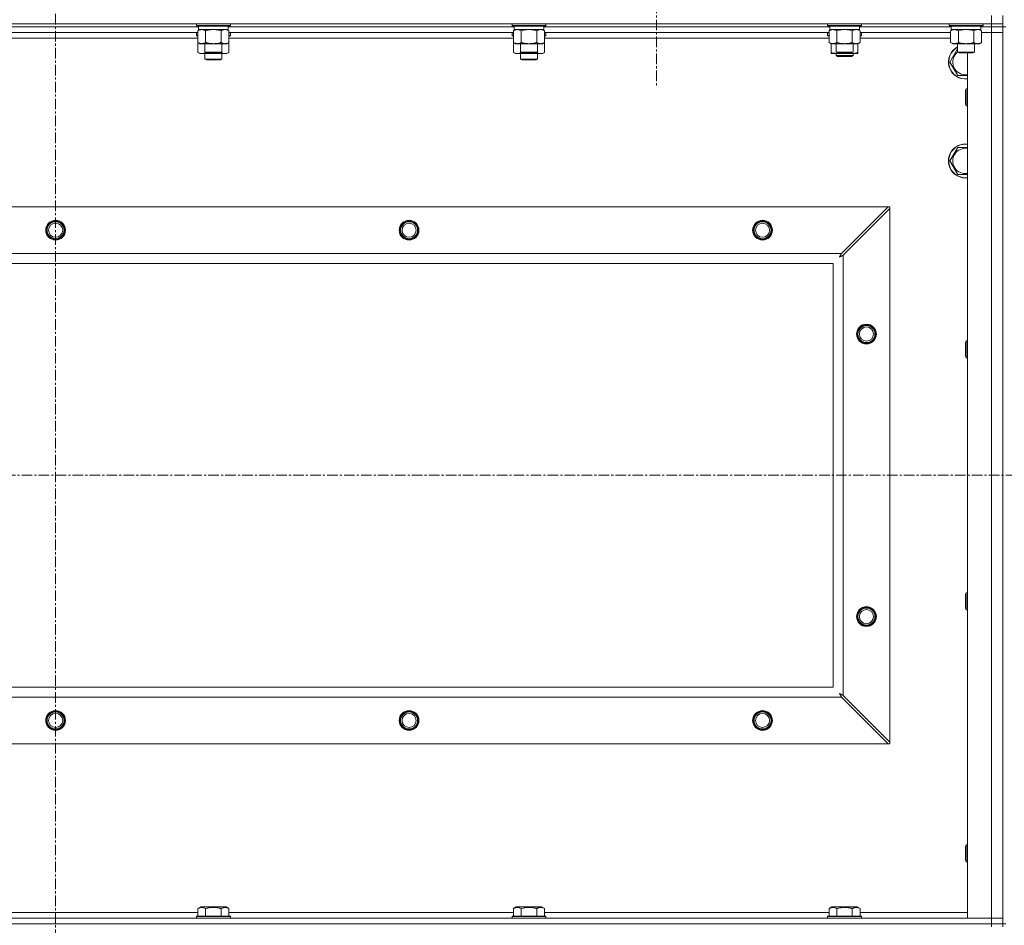
# Model space of a CAD drawing. Units: millimetres. Extents: x 0 to 30573, y -7 to 21000.
# Drawn here: x 24477 to 25174, y 15171 to 15812 of the extents above; entities that cross this region are included whole.
import ezdxf

# ---------------------------------------------------------------- set-up
doc = ezdxf.new("R2010")
doc.units = ezdxf.units.MM
doc.linetypes.add('K5LT_AXLED', pattern=[12, 7.5, -1.5, 1.5, -1.5])
doc.linetypes.add('K5LT_THIN', pattern=[0])
for name, color, linetype, true_color in [('OSI', 2, 'Continuous', 0xffff00), ('R', 1, 'Continuous', 0xff0000), ('WELDING', 7, 'Continuous', 0xffffff)]:
    doc.layers.add(name, color=color, linetype=linetype, true_color=true_color)

msp = doc.modelspace()

# ---------------------------------------------------------------- linework, layer by layer
at = {"layer": 'OSI', "color": 30, "linetype": 'K5LT_AXLED', "lineweight": 18, "true_color": 0xff8000}
for p, q in [((24502.63, 16428.36), (24502.63, 13441.36)), ((24927.63, 15872.29), (24927.63, 15764.44)), ((19786.63, 15489.79), (27876.63, 15489.79))]:
    msp.add_line(p, q, dxfattribs=at)
at = {"layer": 'R', "color": 7, "linetype": 'K5LT_THIN', "lineweight": 18}
for p, q in [((23840.63, 15809.29), (25164.63, 15809.29)), ((24602.23, 15809.29), (24602.23, 15808.09)), ((24626.23, 15809.29), (24626.23, 15808.09)), ((24825.43, 15809.29), (24825.43, 15808.09)), ((24849.43, 15809.29), (24849.43, 15808.09)), ((25048.63, 15809.29), (25048.63, 15808.09)), ((25072.63, 15809.29), (25072.63, 15808.09)), ((25134.63, 15809.29), (25134.63, 15808.09)), ((25158.63, 15809.29), (25158.63, 15808.09)), ((25164.63, 15809.29), (25164.63, 15815.29)), ((25172.63, 15809.29), (25164.63, 15809.29)), ((25164.63, 15809.29), (25164.63, 15807.29)), ((25172.63, 15809.29), (25172.63, 15815.29)), ((25172.63, 15809.29), (25172.63, 15807.29)), ((24603.73, 15807.29), (24401.53, 15807.29)), ((24603.73, 15807.29), (24401.53, 15807.29)), ((24603.26, 15803.29), (24402, 15803.29)), ((24602.23, 15808.09), (24602.4, 15807.79)), ((24603.84, 15808.09), (24602.23, 15808.09)), ((24602.23, 15802.99), (24602.4, 15803.29)), ((24602.23, 15802.99), (24602.23, 15801.09)), ((24603.26, 15802.99), (24602.23, 15802.99)), ((24603.99, 15807.79), (24602.4, 15807.79)), ((24603.26, 15804.44), (24604.73, 15805.29)), ((24603.26, 15804.44), (24603.26, 15796.14)), ((24603.73, 15807.79), (24603.73, 15805.29)), ((24624.73, 15805.29), (24603.73, 15805.29)), ((24626.23, 15808.09), (24603.84, 15808.09)), ((24626.06, 15807.79), (24603.99, 15807.79)), ((24608.75, 15804.44), (24608.75, 15796.14)), ((24619.72, 15804.44), (24619.72, 15796.14)), ((24625.2, 15804.44), (24623.73, 15805.29)), ((24624.73, 15807.79), (24624.73, 15805.29)), ((24826.93, 15807.29), (24624.73, 15807.29)), ((24826.93, 15807.29), (24624.73, 15807.29)), ((24625.2, 15804.44), (24625.2, 15796.14)), ((24826.46, 15803.29), (24625.2, 15803.29)), ((24626.23, 15802.99), (24625.2, 15802.99)), ((24626.23, 15808.09), (24626.06, 15807.79)), ((24626.23, 15802.99), (24626.06, 15803.29)), ((24626.23, 15802.99), (24626.23, 15801.09)), ((24825.43, 15808.09), (24825.6, 15807.79)), ((24827.04, 15808.09), (24825.43, 15808.09)), ((24825.43, 15802.99), (24825.6, 15803.29)), ((24825.43, 15802.99), (24825.43, 15801.09)), ((24826.46, 15802.99), (24825.43, 15802.99)), ((24827.19, 15807.79), (24825.6, 15807.79)), ((24826.46, 15804.44), (24827.93, 15805.29)), ((24826.46, 15804.44), (24826.46, 15796.14)), ((24826.93, 15807.79), (24826.93, 15805.29)), ((24847.93, 15805.29), (24826.93, 15805.29)), ((24849.43, 15808.09), (24827.04, 15808.09)), ((24849.26, 15807.79), (24827.19, 15807.79)), ((24831.95, 15804.44), (24831.95, 15796.14)), ((24842.92, 15804.44), (24842.92, 15796.14)), ((24848.4, 15804.44), (24846.93, 15805.29)), ((24847.93, 15807.79), (24847.93, 15805.29)), ((25050.13, 15807.29), (24847.93, 15807.29)), ((25050.13, 15807.29), (24847.93, 15807.29)), ((24848.4, 15804.44), (24848.4, 15796.14)), ((25049.66, 15803.29), (24848.4, 15803.29)), ((24849.43, 15802.99), (24848.4, 15802.99)), ((24849.43, 15808.09), (24849.26, 15807.79)), ((24849.43, 15802.99), (24849.26, 15803.29)), ((24849.43, 15802.99), (24849.43, 15801.09)), ((25048.63, 15808.09), (25048.8, 15807.79)), ((25050.24, 15808.09), (25048.63, 15808.09)), ((25048.63, 15802.99), (25048.8, 15803.29)), ((25048.63, 15801.09), (25048.63, 15802.99)), ((25048.63, 15802.99), (25049.66, 15802.99)), ((25050.39, 15807.79), (25048.8, 15807.79)), ((25049.66, 15804.44), (25051.13, 15805.29)), ((25049.66, 15804.44), (25049.66, 15796.14)), ((25050.13, 15807.79), (25050.13, 15805.29)), ((25071.13, 15805.29), (25050.13, 15805.29)), ((25072.63, 15808.09), (25050.24, 15808.09)), ((25072.46, 15807.79), (25050.39, 15807.79)), ((25055.15, 15804.44), (25055.15, 15796.14)), ((25066.12, 15804.44), (25066.12, 15796.14)), ((25071.6, 15804.44), (25070.13, 15805.29)), ((25071.13, 15807.79), (25071.13, 15805.29)), ((25136.13, 15807.29), (25071.13, 15807.29)), ((25136.13, 15807.29), (25071.13, 15807.29)), ((25071.6, 15804.44), (25071.6, 15796.14)), ((25135.66, 15803.29), (25071.6, 15803.29)), ((25071.6, 15802.99), (25072.63, 15802.99)), ((25072.63, 15808.09), (25072.46, 15807.79)), ((25072.63, 15802.99), (25072.46, 15803.29)), ((25072.63, 15801.09), (25072.63, 15802.99)), ((25134.63, 15808.09), (25134.8, 15807.79)), ((25136.24, 15808.09), (25134.63, 15808.09)), ((25136.39, 15807.79), (25134.8, 15807.79)), ((25135.66, 15804.44), (25137.13, 15805.29)), ((25135.66, 15804.44), (25135.66, 15796.14)), ((25136.13, 15807.79), (25136.13, 15805.29)), ((25157.13, 15805.29), (25136.13, 15805.29)), ((25158.63, 15808.09), (25136.24, 15808.09)), ((25158.46, 15807.79), (25136.39, 15807.79)), ((25141.15, 15804.44), (25141.15, 15796.14)), ((25152.12, 15804.44), (25152.12, 15796.14)), ((25157.6, 15804.44), (25156.13, 15805.29)), ((25157.13, 15807.79), (25157.13, 15805.29)), ((25164.63, 15807.29), (25157.13, 15807.29)), ((25164.63, 15807.29), (25157.13, 15807.29)), ((25157.6, 15804.44), (25157.6, 15796.14)), ((25157.6, 15803.29), (25164.63, 15803.29)), ((25164.63, 15803.29), (25157.6, 15803.29)), ((25158.63, 15808.09), (25158.46, 15807.79)), ((25172.63, 15807.29), (25164.63, 15807.29)), ((25164.63, 15807.29), (25172.63, 15807.29)), ((25164.63, 15807.29), (25164.63, 15803.29)), ((25164.63, 15176.29), (25164.63, 15803.29)), ((25164.63, 15803.29), (25172.63, 15803.29)), ((25172.63, 15803.29), (25164.63, 15803.29)), ((25174.63, 15807.29), (25172.63, 15807.29)), ((25172.63, 15172.29), (25172.63, 15807.29)), ((25172.63, 15807.29), (25172.63, 15803.29)), ((25172.63, 15803.29), (25172.63, 15176.29)), ((24603.26, 15799.29), (24402, 15799.29)), ((24602.23, 15801.09), (24602.4, 15800.79)), ((24603.26, 15801.09), (24602.23, 15801.09)), ((24603.26, 15800.79), (24602.4, 15800.79)), ((24603.26, 15796.14), (24604.73, 15795.29)), ((24603.26, 15796.14), (24603.26, 15789.14)), ((24622.46, 15795.29), (24604.73, 15795.29)), ((24608.23, 15795.29), (24608.23, 15789.36)), ((24620.23, 15795.29), (24620.23, 15789.36)), ((24623.73, 15795.29), (24622.46, 15795.29)), ((24625.2, 15796.14), (24623.73, 15795.29)), ((24626.23, 15801.09), (24625.2, 15801.09)), ((24626.06, 15800.79), (24625.2, 15800.79)), ((24826.46, 15799.29), (24625.2, 15799.29)), ((24625.2, 15796.14), (24625.2, 15789.14)), ((24626.23, 15801.09), (24626.06, 15800.79)), ((24825.43, 15801.09), (24825.6, 15800.79)), ((24826.46, 15801.09), (24825.43, 15801.09)), ((24826.46, 15800.79), (24825.6, 15800.79)), ((24826.46, 15796.14), (24826.46, 15789.14)), ((24826.46, 15796.14), (24827.93, 15795.29)), ((24845.66, 15795.29), (24827.93, 15795.29)), ((24831.43, 15795.29), (24831.43, 15789.36)), ((24843.43, 15795.29), (24843.43, 15789.36)), ((24846.93, 15795.29), (24845.66, 15795.29)), ((24848.4, 15796.14), (24846.93, 15795.29)), ((24849.43, 15801.09), (24848.4, 15801.09)), ((24849.26, 15800.79), (24848.4, 15800.79)), ((25049.66, 15799.29), (24848.4, 15799.29)), ((24848.4, 15796.14), (24848.4, 15789.14)), ((24849.43, 15801.09), (24849.26, 15800.79)), ((25048.63, 15801.09), (25048.8, 15800.79)), ((25048.63, 15801.09), (25049.66, 15801.09)), ((25048.8, 15800.79), (25049.66, 15800.79)), ((25049.66, 15796.14), (25051.13, 15795.29)), ((25051.13, 15789.14), (25051.13, 15795.29)), ((25068.86, 15795.29), (25051.13, 15795.29)), ((25054.63, 15795.29), (25054.63, 15789.36)), ((25066.63, 15795.29), (25066.63, 15789.36)), ((25070.13, 15795.29), (25068.86, 15795.29)), ((25071.6, 15796.14), (25070.13, 15795.29)), ((25070.13, 15789.14), (25070.13, 15795.29)), ((25071.6, 15801.09), (25072.63, 15801.09)), ((25071.6, 15800.79), (25072.46, 15800.79)), ((25135.66, 15799.29), (25071.6, 15799.29)), ((25072.63, 15801.09), (25072.46, 15800.79)), ((25135.66, 15796.14), (25137.13, 15795.29)), ((25154.86, 15795.29), (25137.13, 15795.29)), ((25140.63, 15795.29), (25140.63, 15789.36)), ((25152.63, 15795.29), (25152.63, 15789.36)), ((25156.13, 15795.29), (25154.86, 15795.29)), ((25157.6, 15796.14), (25156.13, 15795.29)), ((24603.26, 15789.14), (24604.73, 15788.29)), ((24614.23, 15788.29), (24604.73, 15788.29)), ((24608.23, 15789.36), (24609.23, 15788.79)), ((24609.04, 15789.36), (24608.23, 15789.36)), ((24608.23, 15788.29), (24608.23, 15784.36)), ((24620.23, 15789.36), (24609.04, 15789.36)), ((24609.9, 15788.79), (24609.23, 15788.79)), ((24619.23, 15788.79), (24609.9, 15788.79)), ((24623.73, 15788.29), (24614.23, 15788.29)), ((24620.23, 15789.36), (24619.23, 15788.79)), ((24620.23, 15788.29), (24620.23, 15784.36)), ((24625.2, 15789.14), (24623.73, 15788.29)), ((24826.46, 15789.14), (24827.93, 15788.29)), ((24837.43, 15788.29), (24827.93, 15788.29)), ((24831.43, 15789.36), (24832.43, 15788.79)), ((24832.24, 15789.36), (24831.43, 15789.36)), ((24831.43, 15788.29), (24831.43, 15784.36)), ((24843.43, 15789.36), (24832.24, 15789.36)), ((24833.1, 15788.79), (24832.43, 15788.79)), ((24842.43, 15788.79), (24833.1, 15788.79)), ((24846.93, 15788.29), (24837.43, 15788.29)), ((24843.43, 15789.36), (24842.43, 15788.79)), ((24843.43, 15788.29), (24843.43, 15784.36)), ((24848.4, 15789.14), (24846.93, 15788.29)), ((25051.13, 15788.29), (25051.13, 15789.14)), ((25055.88, 15788.29), (25051.13, 15788.29)), ((25054.63, 15789.36), (25055.63, 15788.79)), ((25055.44, 15789.36), (25054.63, 15789.36)), ((25054.63, 15788.29), (25054.63, 15786.86)), ((25066.63, 15789.36), (25055.44, 15789.36)), ((25056.3, 15788.79), (25055.63, 15788.79)), ((25065.38, 15788.29), (25055.88, 15788.29)), ((25065.63, 15788.79), (25056.3, 15788.79)), ((25070.13, 15788.29), (25065.38, 15788.29)), ((25066.63, 15789.36), (25065.63, 15788.79)), ((25066.63, 15788.29), (25066.63, 15786.86)), ((25070.13, 15789.14), (25070.13, 15788.29)), ((25140.63, 15789.36), (25141.63, 15788.79)), ((25141.44, 15789.36), (25140.63, 15789.36)), ((25152.63, 15789.36), (25141.44, 15789.36)), ((25142.3, 15788.79), (25141.63, 15788.79)), ((25151.63, 15788.79), (25142.3, 15788.79)), ((25147.63, 15176.29), (25147.63, 15788.79)), ((25152.63, 15789.36), (25151.63, 15788.79)), ((24620.23, 15784.36), (24608.23, 15784.36)), ((24608.23, 15784.36), (24609.23, 15783.79)), ((24619.23, 15783.79), (24609.23, 15783.79)), ((24620.23, 15784.36), (24619.23, 15783.79)), ((24843.43, 15784.36), (24831.43, 15784.36)), ((24831.43, 15784.36), (24832.43, 15783.79)), ((24842.43, 15783.79), (24832.43, 15783.79)), ((24843.43, 15784.36), (24842.43, 15783.79)), ((25054.63, 15786.86), (25055.63, 15786.29)), ((25060.63, 15786.86), (25054.63, 15786.86)), ((25060.63, 15786.29), (25055.63, 15786.29)), ((25066.63, 15786.86), (25060.63, 15786.86)), ((25065.63, 15786.29), (25060.63, 15786.29)), ((25066.63, 15786.86), (25065.63, 15786.29)), ((25140.65, 15772.79), (25135.16, 15782.29)), ((25146.71, 15763.29), (25146.13, 15762.29)), ((25146.13, 15754.79), (25146.13, 15762.29)), ((25147.63, 15763.29), (25146.71, 15763.29)), ((25146.71, 15754.29), (25146.71, 15763.29)), ((25146.13, 15752.29), (25146.13, 15754.79)), ((25146.71, 15751.29), (25146.71, 15754.29)), ((25146.71, 15751.29), (25146.13, 15752.29)), ((25147.63, 15751.29), (25146.71, 15751.29)), ((25135.16, 15712.29), (25140.65, 15721.79)), ((25140.65, 15721.79), (25147.63, 15721.79)), ((25140.65, 15702.79), (25135.16, 15712.29)), ((23913.85, 15679.79), (25091.42, 15679.79)), ((25091.42, 15679.79), (25058.42, 15646.79)), ((25059.63, 15645.57), (25092.63, 15678.57)), ((25091.42, 15679.79), (25092.63, 15679.79)), ((25092.63, 15679.79), (25092.63, 15678.57)), ((25092.63, 15678.57), (25092.63, 15301)), ((23946.85, 15646.79), (25058.42, 15646.79)), ((25059.63, 15645.57), (25059.63, 15334)), ((25052.63, 15639.79), (23952.63, 15639.79)), ((25052.63, 15339.79), (25052.63, 15639.79)), ((25146.71, 15584.95), (25146.13, 15583.95)), ((25146.13, 15576.45), (25146.13, 15583.95)), ((25147.63, 15584.95), (25146.71, 15584.95)), ((25146.71, 15575.95), (25146.71, 15584.95)), ((25146.13, 15573.95), (25146.13, 15576.45)), ((25146.71, 15572.95), (25146.13, 15573.95)), ((25146.71, 15572.95), (25146.71, 15575.95)), ((25147.63, 15572.95), (25146.71, 15572.95)), ((25146.71, 15406.62), (25146.13, 15405.62)), ((25146.13, 15398.12), (25146.13, 15405.62)), ((25147.63, 15406.62), (25146.71, 15406.62)), ((25146.71, 15397.62), (25146.71, 15406.62)), ((25146.13, 15395.62), (25146.13, 15398.12)), ((25146.71, 15394.62), (25146.13, 15395.62)), ((25146.71, 15394.62), (25146.71, 15397.62)), ((25147.63, 15394.62), (25146.71, 15394.62)), ((23952.63, 15339.79), (25052.63, 15339.79)), ((25058.42, 15332.79), (23946.85, 15332.79)), ((25058.42, 15332.79), (25091.42, 15299.79)), ((25092.63, 15301), (25059.63, 15334)), ((25092.63, 15301), (25092.63, 15299.79)), ((25091.42, 15299.79), (23913.85, 15299.79)), ((25092.63, 15299.79), (25091.42, 15299.79)), ((25146.71, 15228.29), (25146.13, 15227.29)), ((25146.13, 15219.79), (25146.13, 15227.29)), ((25147.63, 15228.29), (25146.71, 15228.29)), ((25146.71, 15219.29), (25146.71, 15228.29)), ((25146.13, 15217.29), (25146.13, 15219.79)), ((25146.71, 15216.29), (25146.13, 15217.29)), ((25146.71, 15216.29), (25146.71, 15219.29)), ((25147.63, 15216.29), (25146.71, 15216.29)), ((24603.26, 15183.13), (24605.26, 15184.29)), ((24603.26, 15183.13), (24603.26, 15177.79)), ((24614.23, 15184.29), (24605.26, 15184.29)), ((24608.75, 15183.13), (24608.75, 15177.79)), ((24623.2, 15184.29), (24614.23, 15184.29)), ((24619.72, 15183.13), (24619.72, 15177.79)), ((24625.2, 15183.13), (24623.2, 15184.29)), ((24625.2, 15183.13), (24625.2, 15177.79)), ((24826.46, 15183.13), (24828.46, 15184.29)), ((24826.46, 15183.13), (24826.46, 15177.79)), ((24837.43, 15184.29), (24828.46, 15184.29)), ((24831.95, 15183.13), (24831.95, 15177.79)), ((24846.4, 15184.29), (24837.43, 15184.29)), ((24842.92, 15183.13), (24842.92, 15177.79)), ((24848.4, 15183.13), (24846.4, 15184.29)), ((24848.4, 15183.13), (24848.4, 15177.79)), ((25049.66, 15183.13), (25051.66, 15184.29)), ((25049.66, 15183.13), (25049.66, 15177.79)), ((25060.63, 15184.29), (25051.66, 15184.29)), ((25055.15, 15183.13), (25055.15, 15177.79)), ((25069.6, 15184.29), (25060.63, 15184.29)), ((25066.12, 15183.13), (25066.12, 15177.79)), ((25071.6, 15183.13), (25069.6, 15184.29)), ((25071.6, 15183.13), (25071.6, 15177.79)), ((23840.63, 15176.29), (25164.63, 15176.29)), ((24402, 15180.29), (24603.26, 15180.29)), ((24602.23, 15177.49), (24602.4, 15177.79)), ((24602.23, 15177.49), (24602.23, 15176.29)), ((24614.23, 15177.49), (24602.23, 15177.49)), ((24614.23, 15177.79), (24602.4, 15177.79)), ((24626.06, 15177.79), (24614.23, 15177.79)), ((24626.23, 15177.49), (24614.23, 15177.49)), ((24625.2, 15180.29), (24826.46, 15180.29)), ((24626.23, 15177.49), (24626.06, 15177.79)), ((24626.23, 15177.49), (24626.23, 15176.29)), ((24825.43, 15177.49), (24825.6, 15177.79)), ((24825.43, 15177.49), (24825.43, 15176.29)), ((24837.43, 15177.49), (24825.43, 15177.49)), ((24837.43, 15177.79), (24825.6, 15177.79)), ((24849.26, 15177.79), (24837.43, 15177.79)), ((24849.43, 15177.49), (24837.43, 15177.49)), ((24848.4, 15180.29), (25049.66, 15180.29)), ((24849.43, 15177.49), (24849.26, 15177.79)), ((24849.43, 15177.49), (24849.43, 15176.29)), ((25048.63, 15177.49), (25048.8, 15177.79)), ((25048.63, 15177.49), (25048.63, 15176.29)), ((25060.63, 15177.49), (25048.63, 15177.49)), ((25060.63, 15177.79), (25048.8, 15177.79)), ((25072.46, 15177.79), (25060.63, 15177.79)), ((25072.63, 15177.49), (25060.63, 15177.49)), ((25071.6, 15180.29), (25147.63, 15180.29)), ((25072.63, 15177.49), (25072.46, 15177.79)), ((25072.63, 15177.49), (25072.63, 15176.29)), ((25164.63, 15176.29), (25147.63, 15176.29)), ((25172.63, 15176.29), (25164.63, 15176.29)), ((25164.63, 15176.29), (25172.63, 15176.29)), ((25164.63, 15172.29), (25164.63, 15176.29)), ((25172.63, 15172.29), (25172.63, 15176.29)), ((25164.63, 15172.29), (23840.63, 15172.29)), ((23840.63, 15172.29), (25164.63, 15172.29)), ((25164.63, 15172.29), (25172.63, 15172.29)), ((25164.63, 15172.29), (25164.63, 15170.29)), ((25172.63, 15172.29), (25164.63, 15172.29)), ((25172.63, 15172.29), (25172.63, 15170.29)), ((25174.63, 15172.29), (25172.63, 15172.29))]:
    msp.add_line(p, q, dxfattribs=at)
for centre, radius in [((24502.63, 15663.29), 7), ((24502.63, 15663.29), 6.5), ((24752.63, 15663.29), 7), ((24752.63, 15663.29), 6.5), ((25002.63, 15663.29), 7), ((25002.63, 15663.29), 6.5), ((24502.63, 15663.29), 6), ((24502.63, 15663.29), 5), ((24752.63, 15663.29), 6), ((24752.63, 15663.29), 5), ((25002.63, 15663.29), 6), ((25002.63, 15663.29), 5), ((25076.13, 15589.79), 7), ((25076.13, 15589.79), 6.5), ((25076.13, 15589.79), 6), ((25076.13, 15589.79), 5), ((25076.13, 15389.79), 7), ((25076.13, 15389.79), 6.5), ((25076.13, 15389.79), 6), ((25076.13, 15389.79), 5), ((24502.63, 15316.29), 7), ((24502.63, 15316.29), 6.5), ((24502.63, 15316.29), 6), ((24502.63, 15316.29), 5), ((24752.63, 15316.29), 7), ((24752.63, 15316.29), 6.5), ((24752.63, 15316.29), 6), ((24752.63, 15316.29), 5), ((25002.63, 15316.29), 7), ((25002.63, 15316.29), 6.5), ((25002.63, 15316.29), 6), ((25002.63, 15316.29), 5)]:
    msp.add_circle(centre, radius, dxfattribs=at)
for centre, radius, start, end in [((25146.13, 15782.29), 12, 117.27961, 277.18076), ((25146.13, 15782.29), 11.83, 117.71318, 277.28649), ((25146.13, 15782.29), 8.97, 127.80559, 279.62375), ((25146.13, 15712.29), 12, 82.81924, 277.18076), ((25146.13, 15712.29), 11.83, 82.71351, 277.28649), ((25146.13, 15712.29), 8.97, 80.37625, 279.62375), ((24502.63, 15663.29), 6, 0, 180), ((24752.63, 15663.29), 6, 0, 180), ((25002.63, 15663.29), 6, 0, 180), ((25076.13, 15589.79), 6, 0, 180), ((25076.13, 15389.79), 6, 0, 180), ((24502.63, 15316.29), 6, 0, 180), ((24752.63, 15316.29), 6, 0, 180), ((25002.63, 15316.29), 6, 0, 180)]:
    msp.add_arc(centre, radius, start, end, dxfattribs=at)
at = {"layer": 'WELDING', "color": 7, "linetype": 'K5LT_THIN', "lineweight": 18}
for p, q in [((24610.55, 15804.89), (24608.75, 15804.44)), ((24612.38, 15805.18), (24610.55, 15804.89)), ((24614.23, 15805.29), (24612.38, 15805.18)), ((24616.08, 15805.18), (24614.23, 15805.29)), ((24617.92, 15804.89), (24616.08, 15805.18)), ((24619.72, 15804.44), (24617.92, 15804.89)), ((24623.38, 15805.18), (24622.46, 15805.29)), ((24624.3, 15804.89), (24623.38, 15805.18)), ((24625.2, 15804.44), (24624.3, 15804.89)), ((24833.75, 15804.89), (24831.95, 15804.44)), ((24835.58, 15805.18), (24833.75, 15804.89)), ((24837.43, 15805.29), (24835.58, 15805.18)), ((24839.28, 15805.18), (24837.43, 15805.29)), ((24841.12, 15804.89), (24839.28, 15805.18)), ((24842.92, 15804.44), (24841.12, 15804.89)), ((24846.58, 15805.18), (24845.66, 15805.29)), ((24847.5, 15804.89), (24846.58, 15805.18)), ((24848.4, 15804.44), (24847.5, 15804.89)), ((25056.95, 15804.89), (25055.15, 15804.44)), ((25058.78, 15805.18), (25056.95, 15804.89)), ((25060.63, 15805.29), (25058.78, 15805.18)), ((25062.48, 15805.18), (25060.63, 15805.29)), ((25064.32, 15804.89), (25062.48, 15805.18)), ((25066.12, 15804.44), (25064.32, 15804.89)), ((25069.78, 15805.18), (25068.86, 15805.29)), ((25070.7, 15804.89), (25069.78, 15805.18)), ((25071.6, 15804.44), (25070.7, 15804.89)), ((25142.95, 15804.89), (25141.15, 15804.44)), ((25144.78, 15805.18), (25142.95, 15804.89)), ((25146.63, 15805.29), (25144.78, 15805.18)), ((25148.48, 15805.18), (25146.63, 15805.29)), ((25150.32, 15804.89), (25148.48, 15805.18)), ((25152.12, 15804.44), (25150.32, 15804.89)), ((25155.78, 15805.18), (25154.86, 15805.29)), ((25156.7, 15804.89), (25155.78, 15805.18)), ((25157.6, 15804.44), (25156.7, 15804.89)), ((24603.26, 15789.14), (24605.06, 15788.4)), ((24605.06, 15788.4), (24606.89, 15788.38)), ((24606.89, 15788.38), (24608.69, 15789.1)), ((24610.08, 15788.79), (24611.45, 15788.52)), ((24611.45, 15788.52), (24612.84, 15788.35)), ((24612.84, 15788.35), (24614.23, 15788.29)), ((24614.23, 15788.29), (24615.62, 15788.35)), ((24615.62, 15788.35), (24617.01, 15788.52)), ((24617.01, 15788.52), (24618.38, 15788.79)), ((24619.78, 15789.1), (24621.57, 15788.38)), ((24621.57, 15788.38), (24623.41, 15788.4)), ((24623.41, 15788.4), (24625.2, 15789.14)), ((24826.46, 15789.14), (24828.26, 15788.4)), ((24828.26, 15788.4), (24830.09, 15788.38)), ((24830.09, 15788.38), (24831.89, 15789.1)), ((24833.28, 15788.79), (24834.65, 15788.52)), ((24834.65, 15788.52), (24836.04, 15788.35)), ((24836.04, 15788.35), (24837.43, 15788.29)), ((24837.43, 15788.29), (24838.82, 15788.35)), ((24838.82, 15788.35), (24840.21, 15788.52)), ((24840.21, 15788.52), (24841.58, 15788.79)), ((24842.98, 15789.1), (24844.77, 15788.38)), ((24844.77, 15788.38), (24846.61, 15788.4)), ((24846.61, 15788.4), (24848.4, 15789.14)), ((25055.88, 15788.29), (25057.09, 15788.35)), ((25057.09, 15788.35), (25058.29, 15788.52)), ((25058.29, 15788.52), (25059.47, 15788.79)), ((25061.79, 15788.79), (25062.98, 15788.52)), ((25062.98, 15788.52), (25064.17, 15788.35)), ((25064.17, 15788.35), (25065.38, 15788.29)), ((25135.16, 15782.29), (25140.63, 15791.76)), ((25147.63, 15772.79), (25140.65, 15772.79)), ((25147.63, 15702.79), (25140.65, 15702.79)), ((25056.99, 15644.15), (25057.51, 15644.44)), ((25057.08, 15644.31), (25056.99, 15644.15)), ((25057.18, 15644.48), (25057.08, 15644.31)), ((25057.23, 15644.57), (25057.18, 15644.48)), ((25057.25, 15644.62), (25057.23, 15644.57)), ((25057.27, 15644.64), (25057.25, 15644.62)), ((25057.36, 15644.81), (25057.27, 15644.65)), ((25057.27, 15644.65), (25057.27, 15644.64)), ((25057.46, 15645), (25057.36, 15644.81)), ((25057.51, 15645.09), (25057.46, 15645)), ((25057.54, 15645.14), (25057.51, 15645.09)), ((25057.51, 15644.44), (25057.52, 15644.44)), ((25057.52, 15644.44), (25057.54, 15644.45)), ((25057.55, 15645.16), (25057.54, 15645.14)), ((25057.54, 15644.45), (25057.58, 15644.48)), ((25057.56, 15645.17), (25057.55, 15645.16)), ((25057.64, 15645.33), (25057.56, 15645.17)), ((25057.58, 15644.48), (25057.68, 15644.53)), ((25057.75, 15645.52), (25057.64, 15645.33)), ((25057.68, 15644.53), (25057.86, 15644.63)), ((25057.8, 15645.62), (25057.75, 15645.52)), ((25057.82, 15645.67), (25057.8, 15645.62)), ((25057.84, 15645.69), (25057.82, 15645.67)), ((25057.92, 15645.85), (25057.84, 15645.7)), ((25057.84, 15645.7), (25057.84, 15645.69)), ((25057.86, 15644.63), (25058.03, 15644.72)), ((25058.03, 15646.05), (25057.92, 15645.85)), ((25058.08, 15646.15), (25058.03, 15646.05)), ((25058.03, 15644.72), (25058.04, 15644.73)), ((25058.04, 15644.73), (25058.06, 15644.74)), ((25058.06, 15644.74), (25058.11, 15644.76)), ((25058.11, 15646.2), (25058.08, 15646.15)), ((25058.12, 15646.23), (25058.11, 15646.2)), ((25058.11, 15644.76), (25058.2, 15644.81)), ((25058.13, 15646.24), (25058.12, 15646.23)), ((25058.2, 15646.38), (25058.13, 15646.24)), ((25058.42, 15646.79), (25058.2, 15646.38)), ((25058.2, 15644.81), (25058.39, 15644.91)), ((25058.39, 15644.91), (25058.56, 15645.01)), ((25058.56, 15645.01), (25058.57, 15645.01)), ((25058.57, 15645.01), (25058.6, 15645.02)), ((25058.6, 15645.02), (25058.64, 15645.05)), ((25058.64, 15645.05), (25058.74, 15645.1)), ((25058.74, 15645.1), (25058.93, 15645.2)), ((25058.93, 15645.2), (25059.1, 15645.29)), ((25059.1, 15645.29), (25059.11, 15645.3)), ((25059.11, 15645.3), (25059.14, 15645.31)), ((25059.14, 15645.31), (25059.19, 15645.34)), ((25059.19, 15645.34), (25059.29, 15645.39)), ((25059.29, 15645.39), (25059.47, 15645.48)), ((25059.47, 15645.48), (25059.63, 15645.57)), ((25056.99, 15335.43), (25057.28, 15334.91)), ((25057.15, 15335.34), (25056.99, 15335.43)), ((25057.33, 15335.24), (25057.15, 15335.34)), ((25057.42, 15335.19), (25057.33, 15335.24)), ((25057.46, 15335.16), (25057.42, 15335.19)), ((25057.28, 15334.91), (25057.29, 15334.9)), ((25057.29, 15334.9), (25057.3, 15334.88)), ((25057.3, 15334.88), (25057.32, 15334.83)), ((25057.32, 15334.83), (25057.37, 15334.74)), ((25057.37, 15334.74), (25057.47, 15334.56)), ((25057.48, 15335.15), (25057.46, 15335.16)), ((25057.47, 15334.56), (25057.56, 15334.39)), ((25057.49, 15335.15), (25057.48, 15335.15)), ((25057.66, 15335.06), (25057.49, 15335.15)), ((25057.56, 15334.39), (25057.57, 15334.38)), ((25057.57, 15334.38), (25057.58, 15334.36)), ((25057.58, 15334.36), (25057.61, 15334.31)), ((25057.61, 15334.31), (25057.66, 15334.22)), ((25057.84, 15334.96), (25057.66, 15335.06)), ((25057.66, 15334.22), (25057.76, 15334.03)), ((25057.76, 15334.03), (25057.85, 15333.86)), ((25057.93, 15334.91), (25057.84, 15334.96)), ((25057.85, 15333.86), (25057.86, 15333.85)), ((25057.86, 15333.85), (25057.87, 15333.82)), ((25057.87, 15333.82), (25057.89, 15333.78)), ((25057.89, 15333.78), (25057.95, 15333.68)), ((25057.98, 15334.88), (25057.93, 15334.91)), ((25057.95, 15333.68), (25058.05, 15333.49)), ((25058, 15334.87), (25057.98, 15334.88)), ((25058.02, 15334.86), (25058, 15334.87)), ((25058.18, 15334.78), (25058.02, 15334.86)), ((25058.05, 15333.49), (25058.13, 15333.32)), ((25058.13, 15333.32), (25058.14, 15333.31)), ((25058.14, 15333.31), (25058.15, 15333.28)), ((25058.15, 15333.28), (25058.18, 15333.23)), ((25058.37, 15334.67), (25058.18, 15334.78)), ((25058.18, 15333.23), (25058.23, 15333.13)), ((25058.23, 15333.13), (25058.33, 15332.95)), ((25058.33, 15332.95), (25058.42, 15332.79)), ((25058.46, 15334.62), (25058.37, 15334.67)), ((25058.51, 15334.6), (25058.46, 15334.62)), ((25058.54, 15334.58), (25058.51, 15334.6)), ((25058.55, 15334.58), (25058.54, 15334.58)), ((25058.69, 15334.5), (25058.55, 15334.58)), ((25058.89, 15334.39), (25058.69, 15334.5)), ((25059, 15334.34), (25058.89, 15334.39)), ((25059.05, 15334.31), (25059, 15334.34)), ((25059.07, 15334.3), (25059.05, 15334.31)), ((25059.08, 15334.29), (25059.07, 15334.3)), ((25059.22, 15334.22), (25059.08, 15334.29)), ((25059.63, 15334), (25059.22, 15334.22))]:
    msp.add_line(p, q, dxfattribs=at)
for points, knots in [([(24606, 15805.29), (24605.88, 15805.29), (24605.63, 15805.28), (24605.26, 15805.23), (24604.89, 15805.14), (24604.43, 15805), (24603.89, 15804.78), (24603.47, 15804.56), (24603.26, 15804.44)], [0, 0, 0, 0, 1.192024, 2.404251, 3.60809, 4.765234, 6.955738, 9, 9, 9, 9]), ([(24608.75, 15804.44), (24608.46, 15804.6), (24608.02, 15804.83), (24607.46, 15805.04), (24607.08, 15805.15), (24606.72, 15805.23), (24606.36, 15805.28), (24606.12, 15805.29), (24606, 15805.29)], [0, 0, 0, 0, 2.905563, 4.375924, 5.511195, 6.679161, 7.850161, 9, 9, 9, 9]), ([(24622.46, 15805.29), (24622.27, 15805.29), (24621.96, 15805.27), (24621.47, 15805.18), (24620.95, 15805.03), (24620.34, 15804.78), (24619.92, 15804.56), (24619.72, 15804.44)], [0, 0, 0, 0, 1.597458, 2.676777, 4.235764, 6.182879, 8, 8, 8, 8]), ([(24829.2, 15805.29), (24829.08, 15805.29), (24828.83, 15805.28), (24828.46, 15805.23), (24828.09, 15805.14), (24827.63, 15805), (24827.09, 15804.78), (24826.67, 15804.56), (24826.46, 15804.44)], [0, 0, 0, 0, 1.192024, 2.404251, 3.60809, 4.765234, 6.955738, 9, 9, 9, 9]), ([(24831.95, 15804.44), (24831.66, 15804.6), (24831.22, 15804.83), (24830.66, 15805.04), (24830.28, 15805.15), (24829.92, 15805.23), (24829.56, 15805.28), (24829.32, 15805.29), (24829.2, 15805.29)], [0, 0, 0, 0, 2.905563, 4.375924, 5.511195, 6.679161, 7.850161, 9, 9, 9, 9]), ([(24845.66, 15805.29), (24845.47, 15805.29), (24845.16, 15805.27), (24844.67, 15805.18), (24844.15, 15805.03), (24843.54, 15804.78), (24843.12, 15804.56), (24842.92, 15804.44)], [0, 0, 0, 0, 1.597458, 2.676777, 4.235764, 6.182879, 8, 8, 8, 8]), ([(25052.4, 15805.29), (25052.28, 15805.29), (25052.03, 15805.28), (25051.66, 15805.23), (25051.29, 15805.14), (25050.83, 15805), (25050.29, 15804.78), (25049.87, 15804.56), (25049.66, 15804.44)], [0, 0, 0, 0, 1.192024, 2.404251, 3.60809, 4.765234, 6.955738, 9, 9, 9, 9]), ([(25055.15, 15804.44), (25054.86, 15804.6), (25054.42, 15804.83), (25053.86, 15805.04), (25053.48, 15805.15), (25053.12, 15805.23), (25052.76, 15805.28), (25052.52, 15805.29), (25052.4, 15805.29)], [0, 0, 0, 0, 2.905563, 4.375924, 5.511195, 6.679161, 7.850161, 9, 9, 9, 9]), ([(25068.86, 15805.29), (25068.67, 15805.29), (25068.36, 15805.27), (25067.87, 15805.18), (25067.35, 15805.03), (25066.74, 15804.78), (25066.32, 15804.56), (25066.12, 15804.44)], [0, 0, 0, 0, 1.597458, 2.676777, 4.235764, 6.182879, 8, 8, 8, 8]), ([(25138.4, 15805.29), (25138.28, 15805.29), (25138.03, 15805.28), (25137.66, 15805.23), (25137.29, 15805.14), (25136.83, 15805), (25136.29, 15804.78), (25135.87, 15804.56), (25135.66, 15804.44)], [0, 0, 0, 0, 1.192024, 2.404251, 3.60809, 4.765234, 6.955738, 9, 9, 9, 9]), ([(25141.15, 15804.44), (25140.86, 15804.6), (25140.42, 15804.83), (25139.86, 15805.04), (25139.48, 15805.15), (25139.12, 15805.23), (25138.76, 15805.28), (25138.52, 15805.29), (25138.4, 15805.29)], [0, 0, 0, 0, 2.905563, 4.375924, 5.511195, 6.679161, 7.850161, 9, 9, 9, 9]), ([(25154.86, 15805.29), (25154.67, 15805.29), (25154.36, 15805.27), (25153.87, 15805.18), (25153.35, 15805.03), (25152.74, 15804.78), (25152.32, 15804.56), (25152.12, 15804.44)], [0, 0, 0, 0, 1.597458, 2.676777, 4.235764, 6.182879, 8, 8, 8, 8]), ([(24603.26, 15796.14), (24603.59, 15795.95), (24604.06, 15795.71), (24604.63, 15795.51), (24604.97, 15795.41), (24605.28, 15795.35), (24605.62, 15795.3), (24605.97, 15795.28), (24606.33, 15795.3), (24606.64, 15795.33), (24606.97, 15795.4), (24607.42, 15795.52), (24608.03, 15795.75), (24608.49, 15795.99), (24608.75, 15796.14)], [0, 0, 0, 0, 2.72415, 3.912285, 4.716446, 5.530362, 6.353984, 7.500189, 8.40607, 9.211142, 9.998759, 11.128707, 12.847273, 15, 15, 15, 15]), ([(24608.75, 15796.14), (24608.84, 15796.11), (24609.02, 15796.06), (24609.3, 15795.98), (24609.58, 15795.91), (24610.13, 15795.77), (24610.9, 15795.61), (24611.87, 15795.45), (24612.6, 15795.36), (24613.15, 15795.32), (24613.51, 15795.3), (24613.81, 15795.29), (24614.05, 15795.29), (24614.29, 15795.29), (24614.59, 15795.29), (24614.96, 15795.3), (24615.32, 15795.32), (24615.8, 15795.36), (24616.4, 15795.42), (24617.32, 15795.56), (24618.21, 15795.74), (24618.97, 15795.93), (24619.39, 15796.04), (24619.61, 15796.11), (24619.72, 15796.14)], [0, 0, 0, 0, 0.360272, 0.720544, 1.080816, 1.441087, 2.882175, 4.029166, 5.176157, 5.634334, 6.092512, 6.546256, 6.773128, 7, 7.455961, 7.911922, 8.367882, 8.823843, 9.735765, 10.647686, 12.323843, 13.161922, 13.580961, 14, 14, 14, 14]), ([(24619.72, 15796.14), (24619.96, 15795.99), (24620.39, 15795.77), (24621, 15795.53), (24621.53, 15795.38), (24622.02, 15795.3), (24622.32, 15795.29), (24622.46, 15795.29)], [0, 0, 0, 0, 2.217775, 3.830428, 5.353122, 6.821732, 8, 8, 8, 8]), ([(24622.46, 15795.29), (24622.64, 15795.29), (24622.99, 15795.31), (24623.43, 15795.4), (24623.93, 15795.54), (24624.49, 15795.75), (24624.96, 15796), (24625.2, 15796.14)], [0, 0, 0, 0, 1.523216, 3.057663, 3.814901, 5.878539, 8, 8, 8, 8]), ([(24826.46, 15796.14), (24826.79, 15795.95), (24827.26, 15795.71), (24827.83, 15795.51), (24828.17, 15795.41), (24828.48, 15795.35), (24828.82, 15795.3), (24829.17, 15795.28), (24829.53, 15795.3), (24829.84, 15795.33), (24830.17, 15795.4), (24830.62, 15795.52), (24831.23, 15795.75), (24831.69, 15795.99), (24831.95, 15796.14)], [0, 0, 0, 0, 2.72415, 3.912285, 4.716446, 5.530362, 6.353984, 7.500189, 8.40607, 9.211142, 9.998759, 11.128707, 12.847273, 15, 15, 15, 15]), ([(24831.95, 15796.14), (24832.04, 15796.11), (24832.22, 15796.06), (24832.5, 15795.98), (24832.78, 15795.91), (24833.33, 15795.77), (24834.1, 15795.61), (24835.07, 15795.45), (24835.8, 15795.36), (24836.35, 15795.32), (24836.71, 15795.3), (24837.01, 15795.29), (24837.25, 15795.29), (24837.49, 15795.29), (24837.79, 15795.29), (24838.16, 15795.3), (24838.52, 15795.32), (24839, 15795.36), (24839.6, 15795.42), (24840.52, 15795.56), (24841.41, 15795.74), (24842.17, 15795.93), (24842.59, 15796.04), (24842.81, 15796.11), (24842.92, 15796.14)], [0, 0, 0, 0, 0.360272, 0.720544, 1.080816, 1.441087, 2.882175, 4.029166, 5.176157, 5.634334, 6.092512, 6.546256, 6.773128, 7, 7.455961, 7.911922, 8.367882, 8.823843, 9.735765, 10.647686, 12.323843, 13.161922, 13.580961, 14, 14, 14, 14]), ([(24842.92, 15796.14), (24843.16, 15795.99), (24843.59, 15795.77), (24844.2, 15795.53), (24844.73, 15795.38), (24845.22, 15795.3), (24845.52, 15795.29), (24845.66, 15795.29)], [0, 0, 0, 0, 2.217775, 3.830428, 5.353122, 6.821732, 8, 8, 8, 8]), ([(24845.66, 15795.29), (24845.84, 15795.29), (24846.19, 15795.31), (24846.63, 15795.4), (24847.13, 15795.54), (24847.69, 15795.75), (24848.16, 15796), (24848.4, 15796.14)], [0, 0, 0, 0, 1.523216, 3.057663, 3.814901, 5.878539, 8, 8, 8, 8]), ([(25049.66, 15796.14), (25049.99, 15795.95), (25050.46, 15795.71), (25051.03, 15795.51), (25051.37, 15795.41), (25051.68, 15795.35), (25052.02, 15795.3), (25052.37, 15795.28), (25052.73, 15795.3), (25053.04, 15795.33), (25053.37, 15795.4), (25053.82, 15795.52), (25054.43, 15795.75), (25054.89, 15795.99), (25055.15, 15796.14)], [0, 0, 0, 0, 2.72415, 3.912285, 4.716446, 5.530362, 6.353984, 7.500189, 8.40607, 9.211142, 9.998759, 11.128707, 12.847273, 15, 15, 15, 15]), ([(25055.15, 15796.14), (25055.24, 15796.11), (25055.42, 15796.06), (25055.7, 15795.98), (25055.98, 15795.91), (25056.53, 15795.77), (25057.3, 15795.61), (25058.27, 15795.45), (25059, 15795.36), (25059.55, 15795.32), (25059.91, 15795.3), (25060.21, 15795.29), (25060.45, 15795.29), (25060.69, 15795.29), (25060.99, 15795.29), (25061.36, 15795.3), (25061.72, 15795.32), (25062.2, 15795.36), (25062.8, 15795.42), (25063.72, 15795.56), (25064.61, 15795.74), (25065.37, 15795.93), (25065.79, 15796.04), (25066.01, 15796.11), (25066.12, 15796.14)], [0, 0, 0, 0, 0.360272, 0.720544, 1.080816, 1.441087, 2.882175, 4.029166, 5.176157, 5.634334, 6.092512, 6.546256, 6.773128, 7, 7.455961, 7.911922, 8.367882, 8.823843, 9.735765, 10.647686, 12.323843, 13.161922, 13.580961, 14, 14, 14, 14]), ([(25066.12, 15796.14), (25066.36, 15795.99), (25066.79, 15795.77), (25067.4, 15795.53), (25067.93, 15795.38), (25068.42, 15795.3), (25068.72, 15795.29), (25068.86, 15795.29)], [0, 0, 0, 0, 2.217775, 3.830428, 5.353122, 6.821732, 8, 8, 8, 8]), ([(25068.86, 15795.29), (25069.04, 15795.29), (25069.39, 15795.31), (25069.83, 15795.4), (25070.33, 15795.54), (25070.89, 15795.75), (25071.36, 15796), (25071.6, 15796.14)], [0, 0, 0, 0, 1.523216, 3.057663, 3.814901, 5.878539, 8, 8, 8, 8]), ([(25135.66, 15796.14), (25135.99, 15795.95), (25136.46, 15795.71), (25137.03, 15795.51), (25137.37, 15795.41), (25137.68, 15795.35), (25138.02, 15795.3), (25138.37, 15795.28), (25138.73, 15795.3), (25139.04, 15795.33), (25139.37, 15795.4), (25139.82, 15795.52), (25140.43, 15795.75), (25140.89, 15795.99), (25141.15, 15796.14)], [0, 0, 0, 0, 2.72415, 3.912285, 4.716446, 5.530362, 6.353984, 7.500189, 8.40607, 9.211142, 9.998759, 11.128707, 12.847273, 15, 15, 15, 15]), ([(25141.15, 15796.14), (25141.24, 15796.11), (25141.42, 15796.06), (25141.7, 15795.98), (25141.98, 15795.91), (25142.53, 15795.77), (25143.3, 15795.61), (25144.27, 15795.45), (25145, 15795.36), (25145.55, 15795.32), (25145.91, 15795.3), (25146.21, 15795.29), (25146.45, 15795.29), (25146.69, 15795.29), (25146.99, 15795.29), (25147.36, 15795.3), (25147.72, 15795.32), (25148.2, 15795.36), (25148.8, 15795.42), (25149.72, 15795.56), (25150.61, 15795.74), (25151.37, 15795.93), (25151.79, 15796.04), (25152.01, 15796.11), (25152.12, 15796.14)], [0, 0, 0, 0, 0.360272, 0.720544, 1.080816, 1.441087, 2.882175, 4.029166, 5.176157, 5.634334, 6.092512, 6.546256, 6.773128, 7, 7.455961, 7.911922, 8.367882, 8.823843, 9.735765, 10.647686, 12.323843, 13.161922, 13.580961, 14, 14, 14, 14]), ([(25152.12, 15796.14), (25152.36, 15795.99), (25152.79, 15795.77), (25153.4, 15795.53), (25153.93, 15795.38), (25154.42, 15795.3), (25154.72, 15795.29), (25154.86, 15795.29)], [0, 0, 0, 0, 2.217775, 3.830428, 5.353122, 6.821732, 8, 8, 8, 8]), ([(25154.86, 15795.29), (25155.04, 15795.29), (25155.39, 15795.31), (25155.83, 15795.4), (25156.33, 15795.54), (25156.89, 15795.75), (25157.36, 15796), (25157.6, 15796.14)], [0, 0, 0, 0, 1.523216, 3.057663, 3.814901, 5.878539, 8, 8, 8, 8]), ([(25051.13, 15789.14), (25051.63, 15788.97), (25052.39, 15788.75), (25053.36, 15788.53), (25054.03, 15788.42), (25054.64, 15788.34), (25055.26, 15788.3), (25055.68, 15788.29), (25055.88, 15788.29)], [0, 0, 0, 0, 2.905563, 4.375924, 5.511195, 6.679161, 7.850161, 9, 9, 9, 9]), ([(25065.38, 15788.29), (25065.6, 15788.29), (25066.03, 15788.3), (25066.67, 15788.35), (25067.31, 15788.43), (25068.11, 15788.57), (25069.05, 15788.79), (25069.78, 15789.02), (25070.13, 15789.14)], [0, 0, 0, 0, 1.192024, 2.404251, 3.60809, 4.765234, 6.955738, 9, 9, 9, 9]), ([(24608.75, 15183.13), (24608.42, 15183.32), (24608.02, 15183.52), (24607.53, 15183.71), (24607.26, 15183.8), (24606.99, 15183.87), (24606.71, 15183.93), (24606.38, 15183.97), (24606.02, 15183.99), (24605.67, 15183.97), (24605.35, 15183.94), (24605, 15183.87), (24604.57, 15183.75), (24603.97, 15183.52), (24603.52, 15183.28), (24603.26, 15183.13)], [0, 0, 0, 0, 2.912728, 3.529104, 4.366059, 5.20805, 5.90491, 6.841792, 7.999747, 8.992853, 9.878966, 10.753647, 12.031595, 13.665019, 16, 16, 16, 16]), ([(24614.23, 15183.98), (24613.95, 15183.98), (24613.38, 15183.97), (24612.53, 15183.9), (24611.68, 15183.79), (24610.71, 15183.63), (24609.73, 15183.41), (24609.04, 15183.22), (24608.75, 15183.13)], [0, 0, 0, 0, 3.829997, 7.659995, 11.489992, 15.319989, 20.90052, 24.973438, 24.973438, 24.973438, 24.973438]), ([(24619.72, 15183.13), (24619.63, 15183.16), (24619.39, 15183.23), (24618.9, 15183.36), (24618.14, 15183.54), (24617.27, 15183.72), (24616.42, 15183.84), (24615.69, 15183.92), (24614.96, 15183.97), (24614.47, 15183.98), (24614.23, 15183.98)], [0, 0, 0, 0, 1.235584, 3.294892, 6.795714, 11.875088, 15.149676, 18.424263, 21.698851, 24.973438, 24.973438, 24.973438, 24.973438]), ([(24625.2, 15183.13), (24624.88, 15183.32), (24624.48, 15183.52), (24623.98, 15183.71), (24623.72, 15183.8), (24623.45, 15183.87), (24623.16, 15183.93), (24622.84, 15183.97), (24622.48, 15183.99), (24622.13, 15183.97), (24621.81, 15183.94), (24621.46, 15183.87), (24621.02, 15183.75), (24620.42, 15183.52), (24619.98, 15183.28), (24619.72, 15183.13)], [0, 0, 0, 0, 2.912728, 3.529104, 4.366059, 5.20805, 5.90491, 6.841792, 7.999747, 8.992853, 9.878966, 10.753647, 12.031595, 13.665019, 16, 16, 16, 16]), ([(24831.95, 15183.13), (24831.62, 15183.32), (24831.22, 15183.52), (24830.73, 15183.71), (24830.46, 15183.8), (24830.19, 15183.87), (24829.91, 15183.93), (24829.58, 15183.97), (24829.22, 15183.99), (24828.87, 15183.97), (24828.55, 15183.94), (24828.2, 15183.87), (24827.77, 15183.75), (24827.17, 15183.52), (24826.72, 15183.28), (24826.46, 15183.13)], [0, 0, 0, 0, 2.912728, 3.529104, 4.366059, 5.20805, 5.90491, 6.841792, 7.999747, 8.992853, 9.878966, 10.753647, 12.031595, 13.665019, 16, 16, 16, 16]), ([(24837.43, 15183.98), (24837.15, 15183.98), (24836.58, 15183.97), (24835.73, 15183.9), (24834.88, 15183.79), (24833.91, 15183.63), (24832.93, 15183.41), (24832.24, 15183.22), (24831.95, 15183.13)], [0, 0, 0, 0, 3.829997, 7.659995, 11.489992, 15.319989, 20.90052, 24.973438, 24.973438, 24.973438, 24.973438]), ([(24842.92, 15183.13), (24842.83, 15183.16), (24842.59, 15183.23), (24842.1, 15183.36), (24841.34, 15183.54), (24840.47, 15183.72), (24839.62, 15183.84), (24838.89, 15183.92), (24838.16, 15183.97), (24837.67, 15183.98), (24837.43, 15183.98)], [0, 0, 0, 0, 1.235584, 3.294892, 6.795714, 11.875088, 15.149676, 18.424263, 21.698851, 24.973438, 24.973438, 24.973438, 24.973438]), ([(24848.4, 15183.13), (24848.08, 15183.32), (24847.68, 15183.52), (24847.18, 15183.71), (24846.92, 15183.8), (24846.65, 15183.87), (24846.36, 15183.93), (24846.04, 15183.97), (24845.68, 15183.99), (24845.33, 15183.97), (24845.01, 15183.94), (24844.66, 15183.87), (24844.22, 15183.75), (24843.62, 15183.52), (24843.18, 15183.28), (24842.92, 15183.13)], [0, 0, 0, 0, 2.912728, 3.529104, 4.366059, 5.20805, 5.90491, 6.841792, 7.999747, 8.992853, 9.878966, 10.753647, 12.031595, 13.665019, 16, 16, 16, 16]), ([(25055.15, 15183.13), (25054.82, 15183.32), (25054.42, 15183.52), (25053.93, 15183.71), (25053.66, 15183.8), (25053.39, 15183.87), (25053.11, 15183.93), (25052.78, 15183.97), (25052.42, 15183.99), (25052.07, 15183.97), (25051.75, 15183.94), (25051.4, 15183.87), (25050.97, 15183.75), (25050.37, 15183.52), (25049.92, 15183.28), (25049.66, 15183.13)], [0, 0, 0, 0, 2.912728, 3.529104, 4.366059, 5.20805, 5.90491, 6.841792, 7.999747, 8.992853, 9.878966, 10.753647, 12.031595, 13.665019, 16, 16, 16, 16]), ([(25060.63, 15183.98), (25060.35, 15183.98), (25059.78, 15183.97), (25058.93, 15183.9), (25058.08, 15183.79), (25057.11, 15183.63), (25056.13, 15183.41), (25055.44, 15183.22), (25055.15, 15183.13)], [0, 0, 0, 0, 3.829997, 7.659995, 11.489992, 15.319989, 20.90052, 24.973438, 24.973438, 24.973438, 24.973438]), ([(25066.12, 15183.13), (25066.03, 15183.16), (25065.79, 15183.23), (25065.3, 15183.36), (25064.54, 15183.54), (25063.67, 15183.72), (25062.82, 15183.84), (25062.09, 15183.92), (25061.36, 15183.97), (25060.87, 15183.98), (25060.63, 15183.98)], [0, 0, 0, 0, 1.235584, 3.294892, 6.795714, 11.875088, 15.149676, 18.424263, 21.698851, 24.973438, 24.973438, 24.973438, 24.973438]), ([(25071.6, 15183.13), (25071.28, 15183.32), (25070.88, 15183.52), (25070.38, 15183.71), (25070.12, 15183.8), (25069.85, 15183.87), (25069.56, 15183.93), (25069.24, 15183.97), (25068.88, 15183.99), (25068.53, 15183.97), (25068.21, 15183.94), (25067.86, 15183.87), (25067.42, 15183.75), (25066.82, 15183.52), (25066.38, 15183.28), (25066.12, 15183.13)], [0, 0, 0, 0, 2.912728, 3.529104, 4.366059, 5.20805, 5.90491, 6.841792, 7.999747, 8.992853, 9.878966, 10.753647, 12.031595, 13.665019, 16, 16, 16, 16])]:
    msp.add_open_spline(points, degree=3, knots=knots, dxfattribs=at)

doc.saveas('drawing.dxf')
